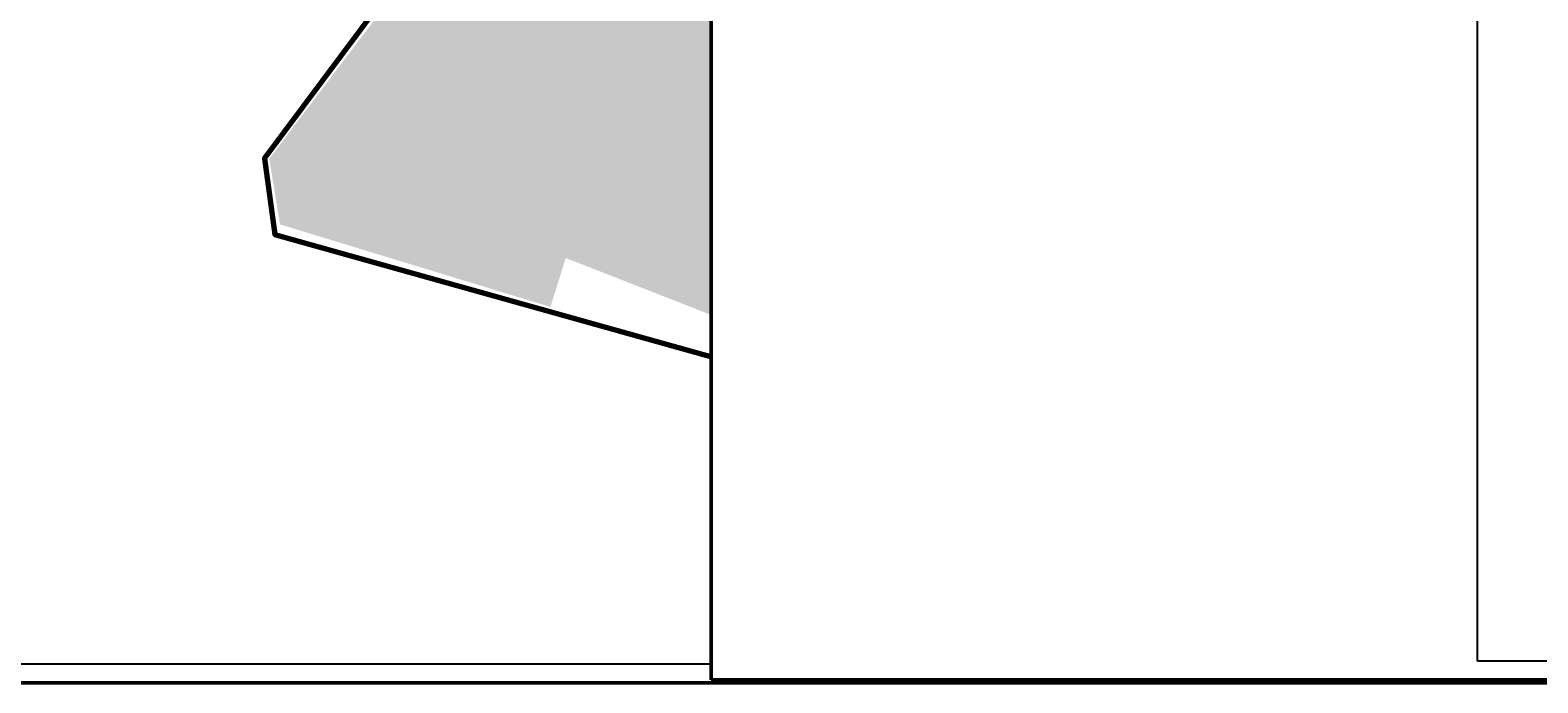
# Model space of a CAD drawing. Units: metres. Extents: x 553121 to 554305, y 6580580 to 6580908.
# Drawn here: x 553274 to 553535, y 6580580 to 6580692 of the extents above; entities that cross this region are included whole.
import ezdxf
from ezdxf.xclip import XClip

# ---------------------------------------------------------------- set-up
doc = ezdxf.new("R2010")
doc.units = ezdxf.units.M
doc.header["$MEASUREMENT"] = 0
doc.header["$XCLIPFRAME"] = 2
doc.linetypes.add('Wipeout_Contour', pattern=[1, 0, -1])
for name, color, linetype in [('Kontaktvööndi alus', 7, 'Continuous'), ('Märkused', 7, 'Continuous'), ('Picture 2_1_0', 7, 'Continuous'), ('Picture 2_1_Situatsiooniskeem', 7, 'Continuous'), ('PIIR.U3', 7, 'Continuous'), ('Sihtotstarbed', 7, 'Continuous'), ('Situatsiooniskeem', 7, 'Continuous')]:
    doc.layers.add(name, color=color, linetype=linetype)
doc.linetypes.add('Piir_Plan_ala kontaktvöönd_DP', pattern='A,0,[12,04 P›hijoonis1.Shx,S=0.031746,R=0,X=0,Y=6.05072e-15],-4.9,0', length=4.9)
picture_1 = doc.add_image_def('image1.png', size_in_pixel=(1095, 558))
picture_2 = doc.add_image_def('image2.png', size_in_pixel=(820, 777))

# ---------------------------------------------------------------- blocks, each defined once
blk = doc.blocks.new('Drawing_1_1', base_point=(553442.36, 6580743.45))
at = {"color": 254, "linetype": 'Wipeout_Contour', "lineweight": 0, "ltscale": 26415899.12228926}
blk.add_wipeout([(553121.03, 6580579.7), (553763.69, 6580579.7), (553763.69, 6580907.2), (553121.03, 6580907.2)], dxfattribs=at).dxf.layer = 'Picture 2_1_Situatsiooniskeem'
at = {"layer": 'Picture 2_1_0'}
image = blk.add_image(picture_1, insert=(553121.03, 6580579.7), size_in_units=(642.66, 327.49), dxfattribs=at)
image.set_boundary_path([(-0.5, -0.5), (1094.5, 557.5)])
blk = doc.blocks.new('Line_21_2', base_point=(553517.86, 6580690.51))
at = {"layer": 'PIIR.U3', "color": 12, "linetype": 'Continuous', "lineweight": 70}
blk.add_line((553517.86, 6580690.51), (553517.43, 6580693.04), dxfattribs=at)
at = {"layer": 'PIIR.U3', "color": 20, "linetype": 'Continuous', "lineweight": 35}
blk.add_circle((553517.39, 6580693.29), 0.25, dxfattribs=at)
blk = doc.blocks.new('Drawing_2_1', base_point=(553713.42, 6580743.95))
at = {"color": 254, "linetype": 'Wipeout_Contour', "lineweight": 0, "ltscale": 26415991.99955533}
blk.add_wipeout([(553392.09, 6580580.2), (554034.74, 6580580.2), (554034.74, 6580907.7), (553392.09, 6580907.7)], dxfattribs=at).dxf.layer = 'Picture 2_1_Situatsiooniskeem'
at = {"layer": 'Picture 2_1_0'}
image = blk.add_image(picture_1, insert=(553392.09, 6580580.2), size_in_units=(642.66, 327.49), dxfattribs=at)
image.set_boundary_path([(-0.5, -0.5), (1094.5, 557.5)])

msp = doc.modelspace()

# ---------------------------------------------------------------- block references
at = {"layer": 'Situatsiooniskeem', "color": 52, "linetype": 'Continuous', "lineweight": 50}
ref = msp.add_blockref('Drawing_1_1', (553442.36, 6580743.45), dxfattribs=at)
XClip(ref).set_block_clipping_path([(553121.0340533584, 6580579.704387024), (553763.6905658083, 6580907.195102958)])

# ---------------------------------------------------------------- next in the draw order: hatches: boundary and pattern name
at = {"layer": 'Sihtotstarbed', "linetype": 'Continuous', "lineweight": 140}
for points in [[(553412.11, 6580635.39), (553366.98, 6580653.07), (553364.34, 6580644.62), (553317.63, 6580658.87), (553315.78, 6580670.22), (553374.63, 6580747.88), (553375.97, 6580746.9), (553398.46, 6580738.58), (553426.88, 6580728.02), (553461.1, 6580714.01)], [(553484.7, 6580592.42), (553419.16, 6580631.24), (553440.58, 6580664.43), (553472.1, 6580714.33), (553517.64, 6580693.29), (553527.71, 6580640.54), (553507.53, 6580624.56)]]:
    msp.add_hatch(color=46, dxfattribs=at).paths.add_polyline_path(points)

# ---------------------------------------------------------------- next in the draw order: linework, layer by layer
at = {"layer": 'Kontaktvööndi alus', "color": 172, "linetype": 'Piir_Plan_ala kontaktvöönd_DP', "lineweight": 70, "flags": 128}
msp.add_lwpolyline([(553469.44, 6580843.9), (553281.7, 6580762.95), (553348.22, 6580714.87), (553314.97, 6580670.24), (553316.72, 6580657.12), (553409.48, 6580631.19), (553419.32, 6580630.32), (553484.95, 6580591.6), (553507.7, 6580623.54), (553527.17, 6580640.6), (553517.57, 6580693.4), (553506.82, 6580757.68)], close=True, dxfattribs=at)

# ---------------------------------------------------------------- next in the draw order: block references
at = {"layer": 'PIIR.U3', "color": 12, "linetype": 'Continuous', "lineweight": 70}
msp.add_blockref('Line_21_2', (553517.86, 6580690.51), dxfattribs=at)

# ---------------------------------------------------------------- next in the draw order: texts
at = {"layer": 'Märkused', "linetype": 'Continuous', "insert": (553463, 6580684.53), "char_height": 1, "attachment_point": 7, "line_spacing_factor": 1.025078}
msp.add_mtext('\\A1;{\\Ft;MÄRKUSED:\\PGeoaluse koostaja Optiset OÜ, töö nr R1034/07, 17.08.2007\\PKoordinaadid on määratud L-Est 97 süsteemis\\PKõrgused on määratud Balti süsteemis\\PKatastriüksuste piirid on plaanile kantud katastrikaardilt\\PMaa-aluste trasside asukohad ligikaudsed}', dxfattribs=at)

# ---------------------------------------------------------------- next in the draw order: referenced raster images: frames only (the image files are external)
at = {"layer": 'Kontaktvööndi alus', "linetype": 'Continuous'}
image = msp.add_image(picture_2, insert=(553253.38, 6580582.93), size_in_units=(299.87, 284.15), dxfattribs=at)
image.set_boundary_path([(-0.5, -0.5), (819.5, 776.5)])

# ---------------------------------------------------------------- next in the draw order: wipeouts: each hides what was drawn before it
at = {"linetype": 'Wipeout_Contour', "ltscale": 26415676.36694677}
msp.add_wipeout([(553445.57, 6580683.54), (553451.38, 6580691.88), (553453.52, 6580690.4), (553447.71, 6580682.05)], dxfattribs=at).dxf.layer = 'Situatsiooniskeem'

# ---------------------------------------------------------------- next in the draw order: texts
at = {"layer": 'Situatsiooniskeem', "linetype": 'Continuous', "insert": (553446.7, 6580682.76), "char_height": 1.5, "attachment_point": 4, "rotation": 55.1582}
msp.add_mtext('{UJULA tee}', dxfattribs=at)

# ---------------------------------------------------------------- next in the draw order: block references
at = {"layer": 'Situatsiooniskeem', "color": 52, "linetype": 'Continuous', "lineweight": 50}
ref = msp.add_blockref('Drawing_2_1', (553713.42, 6580743.95), dxfattribs=at)
XClip(ref).set_block_clipping_path([(553392.088373911, 6580580.2043870231), (554034.7448863609, 6580907.6951029571)])

# ---------------------------------------------------------------- next in the draw order: referenced raster images: frames only (the image files are external)
at = {"layer": 'Kontaktvööndi alus', "linetype": 'Continuous'}
image = msp.add_image(picture_2, insert=(553524.43, 6580583.43), size_in_units=(299.87, 284.15), dxfattribs=at)
image.set_boundary_path([(-0.5, -0.5), (819.5, 776.5)])

doc.saveas('drawing.dxf')
